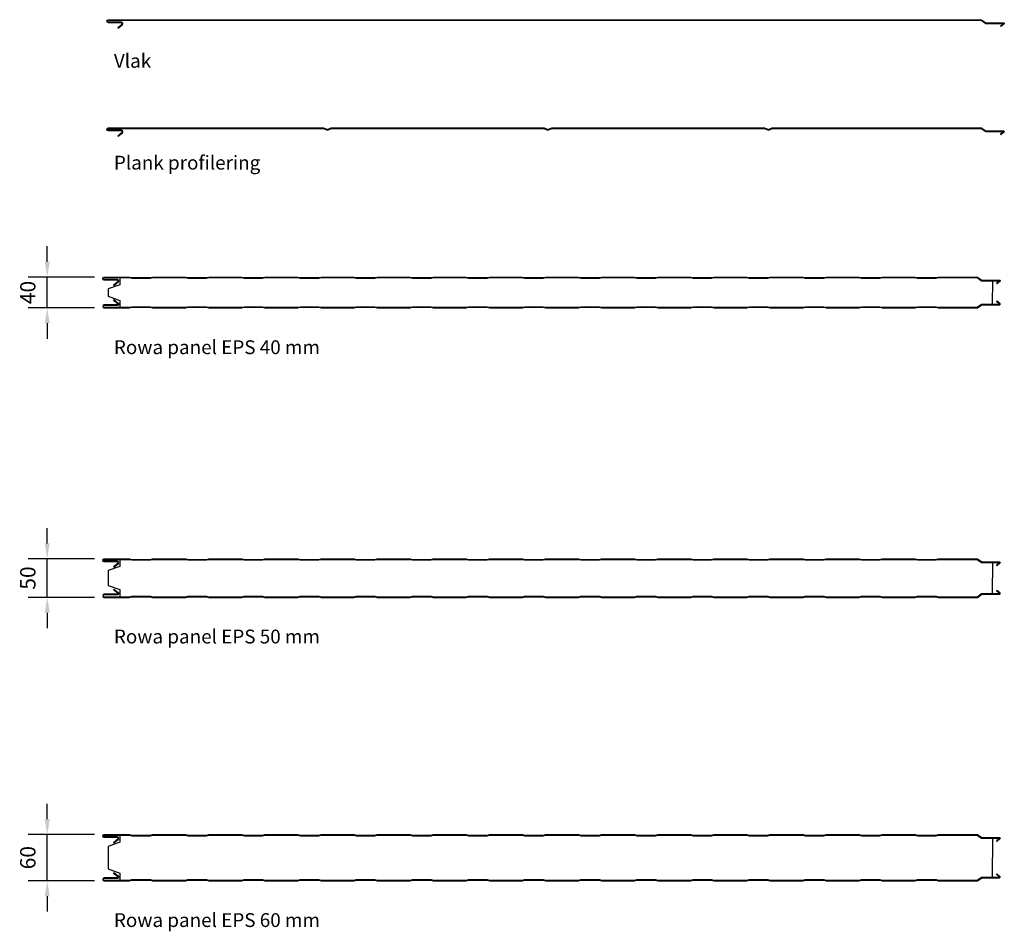
# Model space of a CAD drawing. Units: millimetres. Extents: x 6 to 2891, y 671 to 3465.
# Drawn here: x 6 to 1287, y 2279 to 3465 of the extents above; entities that cross this region are included whole.
import ezdxf

# ---------------------------------------------------------------- set-up
doc = ezdxf.new("R2010")
doc.units = ezdxf.units.MM
doc.header["$LTSCALE"] = 2.5
doc.layers.add('FALK PANELEN', color=7, linetype='Continuous')
doc.layers.add('TXT', color=4, linetype='Continuous', lineweight=9)
doc.styles.get("Standard").update_dxf_attribs({"font": 'arial.ttf'})
doc.dimstyles.new('ISO-25', dxfattribs={"dimtxt": 2.5, "dimasz": 2.5, "dimexe": 1.25, "dimexo": 0.625, "dimtad": 1, "dimtxsty": 'Standard', "dimcen": 2.5, "dimadec": 0, "dimazin": 0, "dimtfac": 1, "dimtmove": 0, "dimatfit": 3, "dimfxl": 1, "dimarcsym": 0})

# ---------------------------------------------------------------- blocks, each defined once
blk = doc.blocks.new('*D26')
at = {"layer": 'Defpoints', "color": 0, "transparency": 16777216}
for p in [(42, 2404.7), (116.1, 2404.7), (116.1, 2344.4)]:
    blk.add_point(p, dxfattribs=at)
at = {"layer": 'TXT', "color": 0, "lineweight": -2, "transparency": 16777216}
for p, q in [((42, 2424.7), (42, 2444.7)), ((103.6, 2404.7), (17, 2404.7)), ((42, 2344.4), (42, 2404.7)), ((103.6, 2344.4), (17, 2344.4)), ((42, 2324.4), (42, 2304.4))]:
    blk.add_line(p, q, dxfattribs=at)
at = {"layer": 'TXT', "color": 0, "transparency": 16777216}
for points in [[(38.7, 2424.7), (45.3, 2424.7), (42, 2404.7)], [(38.7, 2324.4), (45.3, 2324.4), (42, 2344.4)]]:
    blk.add_solid(points, dxfattribs=at)
at = {"layer": 'TXT', "color": 0, "transparency": 16777216, "insert": (19.3, 2374.6), "char_height": 20, "attachment_point": 5, "rotation": 90}
blk.add_mtext('60', dxfattribs=at)
blk = doc.blocks.new('*D34')
at = {"layer": 'Defpoints', "color": 0, "transparency": 16777216}
for p in [(42, 2763.5), (116.1, 2763.5), (116.1, 2713.3)]:
    blk.add_point(p, dxfattribs=at)
at = {"layer": 'TXT', "color": 0, "lineweight": -2, "transparency": 16777216}
for p, q in [((42, 2783.5), (42, 2803.5)), ((103.6, 2763.5), (17, 2763.5)), ((42, 2713.3), (42, 2763.5)), ((103.6, 2713.3), (17, 2713.3)), ((42, 2693.3), (42, 2673.3))]:
    blk.add_line(p, q, dxfattribs=at)
at = {"layer": 'TXT', "color": 0, "transparency": 16777216}
for points in [[(38.7, 2783.5), (45.3, 2783.5), (42, 2763.5)], [(38.7, 2693.3), (45.3, 2693.3), (42, 2713.3)]]:
    blk.add_solid(points, dxfattribs=at)
at = {"layer": 'TXT', "color": 0, "transparency": 16777216, "insert": (19.3, 2738.4), "char_height": 20, "attachment_point": 5, "rotation": 90}
blk.add_mtext('50', dxfattribs=at)
blk = doc.blocks.new('*D35')
at = {"layer": 'Defpoints', "color": 0, "transparency": 16777216}
for p in [(42, 3130), (116.1, 3130), (116.1, 3089.8)]:
    blk.add_point(p, dxfattribs=at)
at = {"layer": 'TXT', "color": 0, "lineweight": -2, "transparency": 16777216}
for p, q in [((42, 3150), (42, 3170)), ((103.6, 3130), (17, 3130)), ((42, 3089.8), (42, 3130)), ((103.6, 3089.8), (17, 3089.8)), ((42, 3069.8), (42, 3049.8))]:
    blk.add_line(p, q, dxfattribs=at)
at = {"layer": 'TXT', "color": 0, "transparency": 16777216}
for points in [[(38.7, 3150), (45.3, 3150), (42, 3130)], [(38.7, 3069.8), (45.3, 3069.8), (42, 3089.8)]]:
    blk.add_solid(points, dxfattribs=at)
at = {"layer": 'TXT', "color": 0, "transparency": 16777216, "insert": (19.3, 3109.9), "char_height": 20, "attachment_point": 5, "rotation": 90}
blk.add_mtext('40', dxfattribs=at)

msp = doc.modelspace()

# ---------------------------------------------------------------- linework, layer by layer
at = {"layer": 'FALK PANELEN'}
for p, q in [((121.6, 3464), (1257, 3464)), ((138.6, 3461.6), (121.6, 3461.6)), ((134.2, 3454), (139.8, 3458.4)), ((1257, 3464), (1262.8, 3460)), ((1257.3, 3464.8), (1257.3, 3464.8)), ((1262.8, 3460), (1285.9, 3460)), ((1286, 3459.7), (1282, 3456.5)), ((133.7, 3454.6), (134.2, 3454)), ((1282, 3456.5), (1282.5, 3455.8)), ((1257, 3324.1), (1257, 3324.1)), ((133.7, 3313.9), (134.2, 3313.3)), ((1282, 3315.8), (1282.5, 3315.2)), ((136.3, 3129.2), (136.3, 3120)), ((1271.5, 3094.5), (1271.9, 3125.2)), ((136.3, 3120), (121.1, 3114.5)), ((121.1, 3114.5), (121.1, 3105.3)), ((128.3, 3119.8), (128.8, 3119.2)), ((1276.6, 3121.6), (1277.1, 3121)), ((121.1, 3105.3), (136.3, 3099.7)), ((128.3, 3099.9), (128.8, 3100.6)), ((136.3, 3099.7), (136.3, 3090.6)), ((1276.6, 3098.1), (1277.1, 3098.7)), ((136.3, 2762.7), (136.3, 2753.5)), ((1271.5, 2718.1), (1271.9, 2758.7)), ((1276.6, 2755.2), (1277.1, 2754.5)), ((136.3, 2753.5), (121.1, 2748)), ((121.1, 2748), (121.1, 2728.8)), ((128.3, 2753.3), (128.8, 2752.7)), ((121.1, 2728.8), (136.3, 2723.3)), ((128.3, 2723.5), (128.8, 2724.1)), ((136.3, 2723.3), (136.3, 2714.1)), ((1276.6, 2721.6), (1277.1, 2722.3)), ((136.3, 2403.9), (136.3, 2394.7)), ((1271.5, 2349.2), (1271.9, 2399.9)), ((1276.6, 2396.3), (1277.1, 2395.7)), ((136.3, 2394.7), (121.1, 2389.2)), ((121.1, 2389.2), (121.1, 2359.9)), ((128.3, 2394.5), (128.8, 2393.8)), ((121.1, 2359.9), (136.3, 2354.4)), ((128.3, 2354.6), (128.8, 2355.3)), ((136.3, 2354.4), (136.3, 2345.2)), ((1276.6, 2352.8), (1277.1, 2353.4))]:
    msp.add_line(p, q, dxfattribs=at)
for points in [[(133.7, 3454.6), (139.3, 3459.1, 0.710522), (138.6, 3460.8), (121.6, 3460.8, -1), (121.6, 3464.8), (1257.3, 3464.8), (1263, 3460.8), (1285.9, 3460.8, -0.710522), (1286.5, 3459.1), (1282.5, 3455.8), (1282.5, 3455.8)], [(133.7, 3313.9), (139.3, 3318.4, 0.710522), (138.6, 3320.1), (121.6, 3320.1, -1), (121.6, 3324.1), (401.4, 3324.1), (406.4, 3322.1), (411.4, 3324.1), (688.3, 3324.1), (693.3, 3322.1), (698.3, 3324.1), (975.1, 3324.1), (980.1, 3322.1), (985.1, 3324.1), (1257, 3324.1, -0.170304), (1257.6, 3323.9), (1262.7, 3320.4, 0.170304), (1263.3, 3320.1), (1285.9, 3320.1, -0.710522), (1286.5, 3318.4), (1282.5, 3315.2), (1282.5, 3315.2)], [(134.2, 3313.3), (139.8, 3317.7, 0.710522), (138.6, 3320.9), (121.6, 3320.9, -1), (121.6, 3323.3), (401.3, 3323.3), (406.4, 3321.3), (411.6, 3323.3), (688.1, 3323.3), (693.3, 3321.3), (698.4, 3323.3), (975, 3323.3), (980.1, 3321.3), (985.3, 3323.3), (1257, 3323.3, -0.191488), (1257.1, 3323.3), (1262.2, 3319.7, 0.165992), (1263.3, 3319.3), (1285.9, 3319.3, -0.710522), (1286, 3319), (1282, 3315.8)], [(128.3, 3119.8), (133.8, 3124.2, 0.710522), (133.2, 3126), (116.1, 3126, -1), (116.1, 3130), (149.1, 3130), (152.1, 3129.2), (176.1, 3129.2), (179.1, 3130), (222.1, 3130), (225.1, 3129.2), (249.1, 3129.2), (252.1, 3130), (295.1, 3130), (298.1, 3129.2), (322.1, 3129.2), (325.1, 3130), (368.1, 3130), (371.1, 3129.2), (395.1, 3129.2), (398.1, 3130), (441.1, 3130), (444.1, 3129.2), (468.1, 3129.2), (471.1, 3130), (514.1, 3130), (517.1, 3129.2), (541.1, 3129.2), (544.1, 3130), (587.1, 3130), (590.1, 3129.2), (614.1, 3129.2), (617.1, 3130), (660.1, 3130), (663.1, 3129.2), (687.1, 3129.2), (690.1, 3130), (733.1, 3130), (736.1, 3129.2), (760.1, 3129.2), (763.1, 3130), (806.1, 3130), (809.1, 3129.2), (833.1, 3129.2), (836.1, 3130), (879.1, 3130), (882.1, 3129.2), (906.1, 3129.2), (909.1, 3130), (952.1, 3130), (955.1, 3129.2), (979.1, 3129.2), (982.1, 3130), (1025.1, 3130), (1028.1, 3129.2), (1052.1, 3129.2), (1055.1, 3130), (1098.1, 3130), (1101.1, 3129.2), (1125.1, 3129.2), (1128.1, 3130), (1171.1, 3130), (1174.1, 3129.2), (1198.1, 3129.2), (1201.1, 3130), (1251.9, 3130), (1257.6, 3126), (1280.5, 3126, -0.710522), (1281.1, 3124.2), (1277.1, 3121)], [(128.8, 3119.2), (134.3, 3123.6, 0.710522), (133.2, 3126.8), (116.1, 3126.8, -1), (116.1, 3129.2), (149, 3129.2), (152, 3128.4), (176.2, 3128.4), (179.2, 3129.2), (222, 3129.2), (225, 3128.4), (249.2, 3128.4), (252.2, 3129.2), (295, 3129.2), (298, 3128.4), (322.2, 3128.4), (325.2, 3129.2), (368, 3129.2), (371, 3128.4), (395.2, 3128.4), (398.2, 3129.2), (441, 3129.2), (444, 3128.4), (468.2, 3128.4), (471.2, 3129.2), (514, 3129.2), (517, 3128.4), (541.2, 3128.4), (544.2, 3129.2), (587, 3129.2), (590, 3128.4), (614.2, 3128.4), (617.2, 3129.2), (660, 3129.2), (663, 3128.4), (687.2, 3128.4), (690.2, 3129.2), (733, 3129.2), (736, 3128.4), (760.2, 3128.4), (763.2, 3129.2), (806, 3129.2), (809, 3128.4), (833.2, 3128.4), (836.2, 3129.2), (879, 3129.2), (882, 3128.4), (906.2, 3128.4), (909.2, 3129.2), (952, 3129.2), (955, 3128.4), (979.2, 3128.4), (982.2, 3129.2), (1025, 3129.2), (1028, 3128.4), (1052.2, 3128.4), (1055.2, 3129.2), (1098, 3129.2), (1101, 3128.4), (1125.2, 3128.4), (1128.2, 3129.2), (1171, 3129.2), (1174, 3128.4), (1198.2, 3128.4), (1201.2, 3129.2), (1251.6, 3129.2), (1257.3, 3125.2), (1280.5, 3125.2, -0.710522), (1280.6, 3124.8), (1276.6, 3121.6)], [(128.3, 3099.9), (133.8, 3095.5, -0.710522), (133.2, 3093.7), (116.1, 3093.7, 1), (116.1, 3089.8), (149.1, 3089.8), (152.1, 3090.6), (176.1, 3090.6), (179.1, 3089.8), (222.1, 3089.8), (225.1, 3090.6), (249.1, 3090.6), (252.1, 3089.8), (295.1, 3089.8), (298.1, 3090.6), (322.1, 3090.6), (325.1, 3089.8), (368.1, 3089.8), (371.1, 3090.6), (395.1, 3090.6), (398.1, 3089.8), (441.1, 3089.8), (444.1, 3090.6), (468.1, 3090.6), (471.1, 3089.8), (514.1, 3089.8), (517.1, 3090.6), (541.1, 3090.6), (544.1, 3089.8), (587.1, 3089.8), (590.1, 3090.6), (614.1, 3090.6), (617.1, 3089.8), (660.1, 3089.8), (663.1, 3090.6), (687.1, 3090.6), (690.1, 3089.8), (733.1, 3089.8), (736.1, 3090.6), (760.1, 3090.6), (763.1, 3089.8), (806.1, 3089.8), (809.1, 3090.6), (833.1, 3090.6), (836.1, 3089.8), (879.1, 3089.8), (882.1, 3090.6), (906.1, 3090.6), (909.1, 3089.8), (952.1, 3089.8), (955.1, 3090.6), (979.1, 3090.6), (982.1, 3089.8), (1025.1, 3089.8), (1028.1, 3090.6), (1052.1, 3090.6), (1055.1, 3089.8), (1098.1, 3089.8), (1101.1, 3090.6), (1125.1, 3090.6), (1128.1, 3089.8), (1171.1, 3089.8), (1174.1, 3090.6), (1198.1, 3090.6), (1201.1, 3089.8), (1251.9, 3089.8), (1257.6, 3093.7), (1280.5, 3093.7, 0.710522), (1281.1, 3095.5), (1277.1, 3098.7)], [(128.8, 3100.6), (134.3, 3096.2, -0.710522), (133.2, 3092.9), (116.1, 3092.9, 1), (116.1, 3090.6), (149, 3090.6), (152, 3091.4), (176.2, 3091.4), (179.2, 3090.6), (222, 3090.6), (225, 3091.4), (249.2, 3091.4), (252.2, 3090.6), (295, 3090.6), (298, 3091.4), (322.2, 3091.4), (325.2, 3090.6), (368, 3090.6), (371, 3091.4), (395.2, 3091.4), (398.2, 3090.6), (441, 3090.6), (444, 3091.4), (468.2, 3091.4), (471.2, 3090.6), (514, 3090.6), (517, 3091.4), (541.2, 3091.4), (544.2, 3090.6), (587, 3090.6), (590, 3091.4), (614.2, 3091.4), (617.2, 3090.6), (660, 3090.6), (663, 3091.4), (687.2, 3091.4), (690.2, 3090.6), (733, 3090.6), (736, 3091.4), (760.2, 3091.4), (763.2, 3090.6), (806, 3090.6), (809, 3091.4), (833.2, 3091.4), (836.2, 3090.6), (879, 3090.6), (882, 3091.4), (906.2, 3091.4), (909.2, 3090.6), (952, 3090.6), (955, 3091.4), (979.2, 3091.4), (982.2, 3090.6), (1025, 3090.6), (1028, 3091.4), (1052.2, 3091.4), (1055.2, 3090.6), (1098, 3090.6), (1101, 3091.4), (1125.2, 3091.4), (1128.2, 3090.6), (1171, 3090.6), (1174, 3091.4), (1198.2, 3091.4), (1201.2, 3090.6), (1251.6, 3090.6), (1257.3, 3094.5), (1280.5, 3094.5, 0.710522), (1280.6, 3094.9), (1276.6, 3098.1)], [(128.3, 2753.3), (133.8, 2757.7, 0.710522), (133.2, 2759.5), (116.1, 2759.5, -1), (116.1, 2763.5), (149.1, 2763.5), (152.1, 2762.7), (176.1, 2762.7), (179.1, 2763.5), (222.1, 2763.5), (225.1, 2762.7), (249.1, 2762.7), (252.1, 2763.5), (295.1, 2763.5), (298.1, 2762.7), (322.1, 2762.7), (325.1, 2763.5), (368.1, 2763.5), (371.1, 2762.7), (395.1, 2762.7), (398.1, 2763.5), (441.1, 2763.5), (444.1, 2762.7), (468.1, 2762.7), (471.1, 2763.5), (514.1, 2763.5), (517.1, 2762.7), (541.1, 2762.7), (544.1, 2763.5), (587.1, 2763.5), (590.1, 2762.7), (614.1, 2762.7), (617.1, 2763.5), (660.1, 2763.5), (663.1, 2762.7), (687.1, 2762.7), (690.1, 2763.5), (733.1, 2763.5), (736.1, 2762.7), (760.1, 2762.7), (763.1, 2763.5), (806.1, 2763.5), (809.1, 2762.7), (833.1, 2762.7), (836.1, 2763.5), (879.1, 2763.5), (882.1, 2762.7), (906.1, 2762.7), (909.1, 2763.5), (952.1, 2763.5), (955.1, 2762.7), (979.1, 2762.7), (982.1, 2763.5), (1025.1, 2763.5), (1028.1, 2762.7), (1052.1, 2762.7), (1055.1, 2763.5), (1098.1, 2763.5), (1101.1, 2762.7), (1125.1, 2762.7), (1128.1, 2763.5), (1171.1, 2763.5), (1174.1, 2762.7), (1198.1, 2762.7), (1201.1, 2763.5), (1251.9, 2763.5), (1257.6, 2759.5), (1280.5, 2759.5, -0.710522), (1281.1, 2757.7), (1277.1, 2754.5)], [(128.8, 2752.7), (134.3, 2757.1, 0.710522), (133.2, 2760.3), (116.1, 2760.3, -1), (116.1, 2762.7), (149, 2762.7), (152, 2761.9), (176.2, 2761.9), (179.2, 2762.7), (222, 2762.7), (225, 2761.9), (249.2, 2761.9), (252.2, 2762.7), (295, 2762.7), (298, 2761.9), (322.2, 2761.9), (325.2, 2762.7), (368, 2762.7), (371, 2761.9), (395.2, 2761.9), (398.2, 2762.7), (441, 2762.7), (444, 2761.9), (468.2, 2761.9), (471.2, 2762.7), (514, 2762.7), (517, 2761.9), (541.2, 2761.9), (544.2, 2762.7), (587, 2762.7), (590, 2761.9), (614.2, 2761.9), (617.2, 2762.7), (660, 2762.7), (663, 2761.9), (687.2, 2761.9), (690.2, 2762.7), (733, 2762.7), (736, 2761.9), (760.2, 2761.9), (763.2, 2762.7), (806, 2762.7), (809, 2761.9), (833.2, 2761.9), (836.2, 2762.7), (879, 2762.7), (882, 2761.9), (906.2, 2761.9), (909.2, 2762.7), (952, 2762.7), (955, 2761.9), (979.2, 2761.9), (982.2, 2762.7), (1025, 2762.7), (1028, 2761.9), (1052.2, 2761.9), (1055.2, 2762.7), (1098, 2762.7), (1101, 2761.9), (1125.2, 2761.9), (1128.2, 2762.7), (1171, 2762.7), (1174, 2761.9), (1198.2, 2761.9), (1201.2, 2762.7), (1251.6, 2762.7), (1257.3, 2758.7), (1280.5, 2758.7, -0.710522), (1280.6, 2758.4), (1276.6, 2755.2)], [(128.3, 2723.5), (133.8, 2719.1, -0.710522), (133.2, 2717.3), (116.1, 2717.3, 1), (116.1, 2713.3), (149.1, 2713.3), (152.1, 2714.1), (176.1, 2714.1), (179.1, 2713.3), (222.1, 2713.3), (225.1, 2714.1), (249.1, 2714.1), (252.1, 2713.3), (295.1, 2713.3), (298.1, 2714.1), (322.1, 2714.1), (325.1, 2713.3), (368.1, 2713.3), (371.1, 2714.1), (395.1, 2714.1), (398.1, 2713.3), (441.1, 2713.3), (444.1, 2714.1), (468.1, 2714.1), (471.1, 2713.3), (514.1, 2713.3), (517.1, 2714.1), (541.1, 2714.1), (544.1, 2713.3), (587.1, 2713.3), (590.1, 2714.1), (614.1, 2714.1), (617.1, 2713.3), (660.1, 2713.3), (663.1, 2714.1), (687.1, 2714.1), (690.1, 2713.3), (733.1, 2713.3), (736.1, 2714.1), (760.1, 2714.1), (763.1, 2713.3), (806.1, 2713.3), (809.1, 2714.1), (833.1, 2714.1), (836.1, 2713.3), (879.1, 2713.3), (882.1, 2714.1), (906.1, 2714.1), (909.1, 2713.3), (952.1, 2713.3), (955.1, 2714.1), (979.1, 2714.1), (982.1, 2713.3), (1025.1, 2713.3), (1028.1, 2714.1), (1052.1, 2714.1), (1055.1, 2713.3), (1098.1, 2713.3), (1101.1, 2714.1), (1125.1, 2714.1), (1128.1, 2713.3), (1171.1, 2713.3), (1174.1, 2714.1), (1198.1, 2714.1), (1201.1, 2713.3), (1251.9, 2713.3), (1257.6, 2717.3), (1280.5, 2717.3, 0.710522), (1281.1, 2719.1), (1277.1, 2722.3)], [(128.8, 2724.1), (134.3, 2719.7, -0.710522), (133.2, 2716.5), (116.1, 2716.5, 1), (116.1, 2714.1), (149, 2714.1), (152, 2714.9), (176.2, 2714.9), (179.2, 2714.1), (222, 2714.1), (225, 2714.9), (249.2, 2714.9), (252.2, 2714.1), (295, 2714.1), (298, 2714.9), (322.2, 2714.9), (325.2, 2714.1), (368, 2714.1), (371, 2714.9), (395.2, 2714.9), (398.2, 2714.1), (441, 2714.1), (444, 2714.9), (468.2, 2714.9), (471.2, 2714.1), (514, 2714.1), (517, 2714.9), (541.2, 2714.9), (544.2, 2714.1), (587, 2714.1), (590, 2714.9), (614.2, 2714.9), (617.2, 2714.1), (660, 2714.1), (663, 2714.9), (687.2, 2714.9), (690.2, 2714.1), (733, 2714.1), (736, 2714.9), (760.2, 2714.9), (763.2, 2714.1), (806, 2714.1), (809, 2714.9), (833.2, 2714.9), (836.2, 2714.1), (879, 2714.1), (882, 2714.9), (906.2, 2714.9), (909.2, 2714.1), (952, 2714.1), (955, 2714.9), (979.2, 2714.9), (982.2, 2714.1), (1025, 2714.1), (1028, 2714.9), (1052.2, 2714.9), (1055.2, 2714.1), (1098, 2714.1), (1101, 2714.9), (1125.2, 2714.9), (1128.2, 2714.1), (1171, 2714.1), (1174, 2714.9), (1198.2, 2714.9), (1201.2, 2714.1), (1251.6, 2714.1), (1257.3, 2718.1), (1280.5, 2718.1, 0.710522), (1280.6, 2718.4), (1276.6, 2721.6)], [(128.3, 2394.5), (133.8, 2398.9, 0.710522), (133.2, 2400.7), (116.1, 2400.7, -1), (116.1, 2404.7), (149.1, 2404.7), (152.1, 2403.9), (176.1, 2403.9), (179.1, 2404.7), (222.1, 2404.7), (225.1, 2403.9), (249.1, 2403.9), (252.1, 2404.7), (295.1, 2404.7), (298.1, 2403.9), (322.1, 2403.9), (325.1, 2404.7), (368.1, 2404.7), (371.1, 2403.9), (395.1, 2403.9), (398.1, 2404.7), (441.1, 2404.7), (444.1, 2403.9), (468.1, 2403.9), (471.1, 2404.7), (514.1, 2404.7), (517.1, 2403.9), (541.1, 2403.9), (544.1, 2404.7), (587.1, 2404.7), (590.1, 2403.9), (614.1, 2403.9), (617.1, 2404.7), (660.1, 2404.7), (663.1, 2403.9), (687.1, 2403.9), (690.1, 2404.7), (733.1, 2404.7), (736.1, 2403.9), (760.1, 2403.9), (763.1, 2404.7), (806.1, 2404.7), (809.1, 2403.9), (833.1, 2403.9), (836.1, 2404.7), (879.1, 2404.7), (882.1, 2403.9), (906.1, 2403.9), (909.1, 2404.7), (952.1, 2404.7), (955.1, 2403.9), (979.1, 2403.9), (982.1, 2404.7), (1025.1, 2404.7), (1028.1, 2403.9), (1052.1, 2403.9), (1055.1, 2404.7), (1098.1, 2404.7), (1101.1, 2403.9), (1125.1, 2403.9), (1128.1, 2404.7), (1171.1, 2404.7), (1174.1, 2403.9), (1198.1, 2403.9), (1201.1, 2404.7), (1251.9, 2404.7), (1257.6, 2400.7), (1280.5, 2400.7, -0.710522), (1281.1, 2398.9), (1277.1, 2395.7)], [(128.8, 2393.8), (134.3, 2398.3, 0.710522), (133.2, 2401.5), (116.1, 2401.5, -1), (116.1, 2403.9), (149, 2403.9), (152, 2403.1), (176.2, 2403.1), (179.2, 2403.9), (222, 2403.9), (225, 2403.1), (249.2, 2403.1), (252.2, 2403.9), (295, 2403.9), (298, 2403.1), (322.2, 2403.1), (325.2, 2403.9), (368, 2403.9), (371, 2403.1), (395.2, 2403.1), (398.2, 2403.9), (441, 2403.9), (444, 2403.1), (468.2, 2403.1), (471.2, 2403.9), (514, 2403.9), (517, 2403.1), (541.2, 2403.1), (544.2, 2403.9), (587, 2403.9), (590, 2403.1), (614.2, 2403.1), (617.2, 2403.9), (660, 2403.9), (663, 2403.1), (687.2, 2403.1), (690.2, 2403.9), (733, 2403.9), (736, 2403.1), (760.2, 2403.1), (763.2, 2403.9), (806, 2403.9), (809, 2403.1), (833.2, 2403.1), (836.2, 2403.9), (879, 2403.9), (882, 2403.1), (906.2, 2403.1), (909.2, 2403.9), (952, 2403.9), (955, 2403.1), (979.2, 2403.1), (982.2, 2403.9), (1025, 2403.9), (1028, 2403.1), (1052.2, 2403.1), (1055.2, 2403.9), (1098, 2403.9), (1101, 2403.1), (1125.2, 2403.1), (1128.2, 2403.9), (1171, 2403.9), (1174, 2403.1), (1198.2, 2403.1), (1201.2, 2403.9), (1251.6, 2403.9), (1257.3, 2399.9), (1280.5, 2399.9, -0.710522), (1280.6, 2399.5), (1276.6, 2396.3)], [(128.3, 2354.6), (133.8, 2350.2, -0.710522), (133.2, 2348.4), (116.1, 2348.4, 1), (116.1, 2344.4), (149.1, 2344.4), (152.1, 2345.2), (176.1, 2345.2), (179.1, 2344.4), (222.1, 2344.4), (225.1, 2345.2), (249.1, 2345.2), (252.1, 2344.4), (295.1, 2344.4), (298.1, 2345.2), (322.1, 2345.2), (325.1, 2344.4), (368.1, 2344.4), (371.1, 2345.2), (395.1, 2345.2), (398.1, 2344.4), (441.1, 2344.4), (444.1, 2345.2), (468.1, 2345.2), (471.1, 2344.4), (514.1, 2344.4), (517.1, 2345.2), (541.1, 2345.2), (544.1, 2344.4), (587.1, 2344.4), (590.1, 2345.2), (614.1, 2345.2), (617.1, 2344.4), (660.1, 2344.4), (663.1, 2345.2), (687.1, 2345.2), (690.1, 2344.4), (733.1, 2344.4), (736.1, 2345.2), (760.1, 2345.2), (763.1, 2344.4), (806.1, 2344.4), (809.1, 2345.2), (833.1, 2345.2), (836.1, 2344.4), (879.1, 2344.4), (882.1, 2345.2), (906.1, 2345.2), (909.1, 2344.4), (952.1, 2344.4), (955.1, 2345.2), (979.1, 2345.2), (982.1, 2344.4), (1025.1, 2344.4), (1028.1, 2345.2), (1052.1, 2345.2), (1055.1, 2344.4), (1098.1, 2344.4), (1101.1, 2345.2), (1125.1, 2345.2), (1128.1, 2344.4), (1171.1, 2344.4), (1174.1, 2345.2), (1198.1, 2345.2), (1201.1, 2344.4), (1251.9, 2344.4), (1257.6, 2348.4), (1280.5, 2348.4, 0.710522), (1281.1, 2350.2), (1277.1, 2353.4)], [(128.8, 2355.3), (134.3, 2350.8, -0.710522), (133.2, 2347.6), (116.1, 2347.6, 1), (116.1, 2345.2), (149, 2345.2), (152, 2346), (176.2, 2346), (179.2, 2345.2), (222, 2345.2), (225, 2346), (249.2, 2346), (252.2, 2345.2), (295, 2345.2), (298, 2346), (322.2, 2346), (325.2, 2345.2), (368, 2345.2), (371, 2346), (395.2, 2346), (398.2, 2345.2), (441, 2345.2), (444, 2346), (468.2, 2346), (471.2, 2345.2), (514, 2345.2), (517, 2346), (541.2, 2346), (544.2, 2345.2), (587, 2345.2), (590, 2346), (614.2, 2346), (617.2, 2345.2), (660, 2345.2), (663, 2346), (687.2, 2346), (690.2, 2345.2), (733, 2345.2), (736, 2346), (760.2, 2346), (763.2, 2345.2), (806, 2345.2), (809, 2346), (833.2, 2346), (836.2, 2345.2), (879, 2345.2), (882, 2346), (906.2, 2346), (909.2, 2345.2), (952, 2345.2), (955, 2346), (979.2, 2346), (982.2, 2345.2), (1025, 2345.2), (1028, 2346), (1052.2, 2346), (1055.2, 2345.2), (1098, 2345.2), (1101, 2346), (1125.2, 2346), (1128.2, 2345.2), (1171, 2345.2), (1174, 2346), (1198.2, 2346), (1201.2, 2345.2), (1251.6, 2345.2), (1257.3, 2349.2), (1280.5, 2349.2, 0.710522), (1280.6, 2349.6), (1276.6, 2352.8)]]:
    msp.add_lwpolyline(points, format="xyb", dxfattribs=at)
for centre, radius, start, end in [((121.6, 3462.8), 1.2, 90, 270), ((138.6, 3459.8), 1.8, 308.4215, 90), ((1285.9, 3459.8), 0.198, 308.4215, 90)]:
    msp.add_arc(centre, radius, start, end, dxfattribs=at)

# ---------------------------------------------------------------- texts
at = {"layer": 'TXT', "char_height": 18, "attachment_point": 1}
for s, insert in [('Vlak', (128.7, 3420.3)), ('Plank profilering', (128.7, 3287.8)), ('Rowa panel EPS 40 mm', (128.7, 3047.7)), ('Rowa panel EPS 50 mm', (128.7, 2671.3)), ('Rowa panel EPS 60 mm', (128.7, 2302.4))]:
    msp.add_mtext_dynamic_manual_height_columns(s, width=356.803, gutter_width=64.6, heights=[0], dxfattribs=dict(at, insert=insert))

# ---------------------------------------------------------------- dimensions: what is measured, and where the dimension line sits
at = {"layer": 'TXT'}
for base, p1, p2, picture, middle in [((42, 3130), (116.1, 3089.8), (116.1, 3130), '*D35', (42, 3109.9)), ((42, 2763.5), (116.1, 2713.3), (116.1, 2763.5), '*D34', (42, 2738.4)), ((42, 2404.7), (116.1, 2344.4), (116.1, 2404.7), '*D26', (42, 2374.6))]:
    dim = msp.add_linear_dim(base=base, p1=p1, p2=p2, angle=90, dimstyle='ISO-25', override={"dimscale": 20, "dimtxt": 1, "dimasz": 1, "dimdec": 0}, dxfattribs=at)
    dim.commit()
    dim.dimension.update_dxf_attribs({"geometry": picture, "text_midpoint": middle, "dimtype": 160})

doc.saveas('drawing.dxf')
